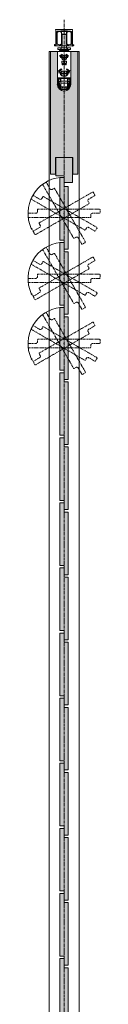
# Model space of a CAD drawing. Units: millimetres. Extents: x -1658 to 2063, y -26465 to -16140.
# Drawn here: x 1327 to 1413, y -17320 to -16140 of the extents above; entities that cross this region are included whole.
import ezdxf

# ---------------------------------------------------------------- set-up
doc = ezdxf.new("R2010")
doc.units = ezdxf.units.MM
doc.linetypes.add('CENTER', pattern=[50.800000000000004, 31.75, -6.35, 6.35, -6.35])
doc.linetypes.add('HIDDENX2', pattern=[19.049999999999997, 12.7, -6.35])
doc.layers.add('Continuous', color=7, linetype='Continuous', lineweight=13)
doc.layers.add('Hidden', color=251, linetype='HIDDENX2', lineweight=9)

# ---------------------------------------------------------------- blocks, each defined once
blk = doc.blocks.new('A$C7A917EF4')
at = {"layer": 'Hidden', "ltscale": 0.1}
for p, q in [((-1.061082366504706e-05, 85.50000024887322), (0.499989389176335, 86.00000024887322)), ((-1.061082366504706e-05, 11.50000024887322), (-1.061082366504706e-05, 85.50000024887322)), ((0.499989389176335, 86.00000024887322), (4.499989389176335, 86.00000024887277)), ((4.499989389176335, 86.00000024887277), (4.999989389176335, 85.50000024887277)), ((4.999989389176335, 85.50000024887277), (4.999989389176335, 77.00000024887277)), ((6.999989389176335, 75.00000024887277), (9.499989389176335, 75.00000024887322)), ((9.499989389176335, 75.00000024887322), (9.999989389176335, 74.50000024887322)), ((9.999989389176335, 74.50000024887322), (9.999989389176335, 0.5000002488729933)), ((0.499989389176335, 11.00000024887322), (-1.061082366504706e-05, 11.50000024887322)), ((2.999989389176335, 11.00000024887322), (0.499989389176335, 11.00000024887322)), ((4.999989389176335, 0.5000002488732207), (4.999989389176335, 9.00000024887322)), ((4.999989389176335, 0.5000002488732207), (5.499989389176335, 2.488732206984423e-07)), ((9.499989389176335, 2.488729933247669e-07), (5.499989389176335, 2.488732206984423e-07)), ((9.999989389176335, 0.5000002488729933), (9.499989389176335, 2.488729933247669e-07))]:
    blk.add_line(p, q, dxfattribs=at)
for centre, start, end in [((6.999989389176335, 77.00000024887277), 180, 270), ((2.999989389176335, 9.00000024887322), 0, 90)]:
    blk.add_arc(centre, 2, start, end, dxfattribs=at)
blk.add_point((4.999989389176335, 43.00000024887322), dxfattribs=at)

msp = doc.modelspace()

# ---------------------------------------------------------------- hatches: boundary and pattern name
at = {"layer": 'Continuous'}
h = msp.add_hatch(color=42, dxfattribs=at)
h.paths.add_polyline_path([(1386.694436503101, -16178.24101391501), (1378.194436503101, -16178.24101391501), (1378.194436503101, -16217.74101391501, -0.4140329666233603), (1370.199369557391, -16225.74101239407), (1370.199369557391, -16305.24101391501), (1380.446903030246, -16305.24101391501), (1380.446903030246, -16325.24101391501), (1386.694436503101, -16325.24101391501)])
h.paths.add_polyline_path([(1370.199369557391, -16225.74101239407, -0.4143941811879269), (1362.194436503101, -16217.74101391501), (1362.194436503101, -16178.24101391501), (1353.699369557391, -16178.24101391501), (1353.699369557391, -16325.24101391501), (1359.946903030246, -16325.24101391501), (1359.946903030246, -16305.24101391501), (1370.199369557391, -16305.24101391501)])
for points in [[(1380.299369557391, -16305.24101391501), (1360.099369557391, -16305.24101391501), (1360.099369557391, -16327.24101391501), (1370.299369557391, -16327.24101391501), (1370.299369557391, -16335.24101391501), (1380.299369557391, -16335.24101391501)], [(1375.199369557391, -16340.24101391501), (1370.199369557391, -16340.24101391501), (1370.199369557391, -16329.24101391501), (1365.199369557391, -16329.24101391501), (1365.199369557391, -16404.24101391501), (1370.199369557391, -16404.24101391501), (1370.199369557391, -16415.24101391501), (1375.199369557391, -16415.24101391501)], [(1375.199369557391, -16418.24101391501), (1370.199369557391, -16418.24101391501), (1370.199369557391, -16407.24101391501), (1365.199369557391, -16407.24101391501), (1365.199369557391, -16482.24101391501), (1370.199369557391, -16482.24101391501), (1370.199369557391, -16493.24101391501), (1375.199369557391, -16493.24101391501)], [(1375.199369557391, -16496.24101391501), (1370.199369557391, -16496.24101391501), (1370.199369557391, -16485.24101391501), (1365.199369557391, -16485.24101391501), (1365.199369557391, -16560.24101391501), (1370.199369557391, -16560.24101391501), (1370.199369557391, -16571.24101391501), (1375.199369557391, -16571.24101391501)], [(1375.199369557391, -16574.24101391501), (1370.199369557391, -16574.24101391501), (1370.199369557391, -16563.24101391501), (1365.199369557391, -16563.24101391501), (1365.199369557391, -16638.24101391501), (1370.199369557391, -16638.24101391501), (1370.199369557391, -16649.24101391501), (1375.199369557391, -16649.24101391501)], [(1375.199369557391, -16652.24101391501), (1370.199369557391, -16652.24101391501), (1370.199369557391, -16641.24101391501), (1365.199369557391, -16641.24101391501), (1365.199369557391, -16716.24101391501), (1370.199369557391, -16716.24101391501), (1370.199369557391, -16727.24101391501), (1375.199369557391, -16727.24101391501)], [(1375.199369557391, -16730.24101391501), (1370.199369557391, -16730.24101391501), (1370.199369557391, -16719.24101391501), (1365.199369557391, -16719.24101391501), (1365.199369557391, -16794.24101391501), (1370.199369557391, -16794.24101391501), (1370.199369557391, -16805.24101391501), (1375.199369557391, -16805.24101391501)], [(1375.199369557391, -16808.24101391501), (1370.199369557391, -16808.24101391501), (1370.199369557391, -16797.24101391501), (1365.199369557391, -16797.24101391501), (1365.199369557391, -16872.24101391501), (1370.199369557391, -16872.24101391501), (1370.199369557391, -16883.24101391501), (1375.199369557391, -16883.24101391501)], [(1375.199369557391, -16886.24101391501), (1370.199369557391, -16886.24101391501), (1370.199369557391, -16875.24101391501), (1365.199369557391, -16875.24101391501), (1365.199369557391, -16950.24101391501), (1370.199369557391, -16950.24101391501), (1370.199369557391, -16961.24101391501), (1375.199369557391, -16961.24101391501)], [(1375.199369557391, -16964.24101391501), (1370.199369557391, -16964.24101391501), (1370.199369557391, -16953.24101391501), (1365.199369557391, -16953.24101391501), (1365.199369557391, -17028.24101391501), (1370.199369557391, -17028.24101391501), (1370.199369557391, -17039.24101391501), (1375.199369557391, -17039.24101391501)], [(1375.199369557391, -17042.24101391501), (1370.199369557391, -17042.24101391501), (1370.199369557391, -17031.24101391501), (1365.199369557391, -17031.24101391501), (1365.199369557391, -17106.24101391501), (1370.199369557391, -17106.24101391501), (1370.199369557391, -17117.24101391501), (1375.199369557391, -17117.24101391501)], [(1375.199369557391, -17120.24101391501), (1370.199369557391, -17120.24101391501), (1370.199369557391, -17109.24101391501), (1365.199369557391, -17109.24101391501), (1365.199369557391, -17184.24101391501), (1370.199369557391, -17184.24101391501), (1370.199369557391, -17195.24101391501), (1375.199369557391, -17195.24101391501)], [(1375.199369557391, -17198.24101391501), (1370.199369557391, -17198.24101391501), (1370.199369557391, -17187.24101391501), (1365.199369557391, -17187.24101391501), (1365.199369557391, -17262.24101391501), (1370.199369557391, -17262.24101391501), (1370.199369557391, -17273.24101391501), (1375.199369557391, -17273.24101391501)], [(1375.199369557391, -17276.24101391501), (1370.199369557391, -17276.24101391501), (1370.199369557391, -17265.24101391501), (1365.199369557391, -17265.24101391501), (1365.199369557391, -17340.24101391501), (1370.199369557391, -17340.24101391501), (1370.199369557391, -17351.24101391501), (1375.199369557391, -17351.24101391501)]]:
    msp.add_hatch(color=42, dxfattribs=at).paths.add_polyline_path(points)
h = msp.add_hatch(color=5, dxfattribs=at)
h.paths.add_polyline_path([(1331.037847132656, -16390.2584102271), (1330.004743961037, -16390.85487262134), (1332.924284673148, -16393.77441333344, -0.02559267457687226)])
h.paths.add_polyline_path([(1332.924284673148, -16393.77441333344), (1331.855658605143, -16389.78624655332), (1331.037847132664, -16390.25841022711, 0.02559267457682555)])
h = msp.add_hatch(color=5, dxfattribs=at)
h.paths.add_polyline_path([(1331.037847132656, -16468.2584102271), (1330.004743961037, -16468.85487262134), (1332.924284673148, -16471.77441333344, -0.02559267457687226)])
h.paths.add_polyline_path([(1332.924284673148, -16471.77441333344), (1331.855658605143, -16467.78624655332), (1331.037847132664, -16468.25841022711, 0.02559267457682555)])
h = msp.add_hatch(color=5, dxfattribs=at)
h.paths.add_polyline_path([(1331.037847132656, -16546.2584102271), (1330.004743961037, -16546.85487262134), (1332.924284673148, -16549.77441333344, -0.02559267457687226)])
h.paths.add_polyline_path([(1332.924284673148, -16549.77441333344), (1331.855658605143, -16545.78624655332), (1331.037847132664, -16546.25841022711, 0.02559267457682555)])

# ---------------------------------------------------------------- linework, layer by layer
at = {"layer": 'Continuous', "color": 5, "linetype": 'CENTER', "ltscale": 0.1}
msp.add_line((1370.199369557391, -18490.23787292651), (1370.199369557391, -16140.23787292651), dxfattribs=at)
at = {"layer": 'Continuous', "color": 5}
for p, q in [((1360.574082731029, -16152.12101391501), (1360.194436503101, -16153.53787292653)), ((1360.194436503101, -16153.53787292653), (1360.194436503101, -16169.23787292651)), ((1360.574082731029, -16152.12101391501), (1379.814790275173, -16152.12101391501)), ((1361.394436503098, -16154.921013915), (1361.394436503098, -16168.6570818925)), ((1361.894436503098, -16155.76270151982), (1361.894436503098, -16169.07932631016)), ((1362.394436503098, -16153.921013915), (1364.394436503098, -16153.921013915)), ((1369.944436503101, -16153.62101391501), (1366.094436503095, -16153.62101391501)), ((1366.094436503081, -16153.9980048658), (1366.094436503095, -16153.62101391501)), ((1374.194436503101, -16153.62101391501), (1366.194436503101, -16153.62101391501)), ((1366.194436503101, -16154.421013915), (1366.194436503101, -16153.62101391501)), ((1366.194436503101, -16154.421013915), (1374.194436503101, -16154.421013915)), ((1366.894436503098, -16155.76270151982), (1366.894436503098, -16169.07932631016)), ((1367.194436503101, -16154.72101391496), (1367.194436503101, -16156.921013915)), ((1367.634050745917, -16157.921013915), (1372.7548222603, -16157.921013915)), ((1372.694436503101, -16157.421013915), (1367.694436503101, -16157.421013915)), ((1367.694436503101, -16171.62101391501), (1367.694436503101, -16157.921013915)), ((1371.694436503101, -16151.821013915), (1368.694436503101, -16151.821013915)), ((1369.944436503101, -16153.62101391501), (1370.194436503101, -16153.37101391501)), ((1370.194436503101, -16153.37101391501), (1370.444436503101, -16153.62101391501)), ((1370.444436503101, -16153.62101391501), (1374.294436503107, -16153.62101391501)), ((1372.694436503101, -16171.62101391501), (1372.694436503101, -16157.921013915)), ((1373.194436503101, -16154.72101391499), (1373.194436503101, -16156.921013915)), ((1373.494436503104, -16155.76270151982), (1373.494436503104, -16169.07932631016)), ((1374.194436503101, -16154.421013915), (1374.194436503101, -16153.62101391501)), ((1374.294436503122, -16153.9980048658), (1374.294436503107, -16153.62101391501)), ((1375.994436503104, -16153.921013915), (1377.994436503104, -16153.921013915)), ((1378.494436503104, -16155.76270151982), (1378.494436503104, -16169.07932631016)), ((1378.994436503104, -16154.921013915), (1378.994436503104, -16168.6570818925)), ((1379.814790275173, -16152.12101391501), (1380.194436503101, -16153.5378729265)), ((1380.194436503101, -16153.5378729265), (1380.194436503101, -16169.23787292651)), ((1358.694436503101, -16170.23787292651), (1358.694436503101, -16170.93787292649)), ((1358.694436503101, -16170.23787292651), (1360.300009312101, -16170.23787292651)), ((1360.194436503101, -16171.62101391501), (1359.194436503101, -16171.43787292649)), ((1360.194436503101, -16171.62101391501), (1365.394436503098, -16171.62101391501)), ((1362.688883003641, -16174.12101391501), (1362.688883003641, -16176.12101391501)), ((1377.699990002562, -16174.12101391501), (1362.688883003641, -16174.12101391501)), ((1364.394436503113, -16170.421013915), (1365.394436503098, -16170.421013915)), ((1365.594436503095, -16170.62101391501), (1365.594436503095, -16171.421013915)), ((1366.194436503101, -16170.42101391497), (1366.194436503101, -16171.62101391501)), ((1367.194436503101, -16171.62101391501), (1366.194436503101, -16171.62101391501)), ((1366.194436503101, -16177.12101391501), (1366.194436503101, -16174.12101391501)), ((1366.794436503107, -16177.12101391501), (1366.794436503107, -16174.12101391501)), ((1367.694436503101, -16171.62101391501), (1367.194436503101, -16171.62101391501)), ((1367.294436503107, -16174.12101391501), (1367.294436503107, -16171.62101391501)), ((1372.694436503101, -16171.62101391501), (1367.694436503101, -16171.62101391501)), ((1373.194436503101, -16171.62101391501), (1372.694436503101, -16171.62101391501)), ((1373.09443650311, -16174.12101391501), (1373.09443650311, -16171.62101391501)), ((1374.194436503101, -16171.62101391501), (1373.194436503101, -16171.62101391501)), ((1373.59443650311, -16177.12101391501), (1373.59443650311, -16174.12101391501)), ((1374.194436503101, -16171.62101391501), (1374.194436503101, -16170.42101391497)), ((1374.194436503101, -16177.12101391501), (1374.194436503101, -16174.12101391501)), ((1374.794436503107, -16170.62101391501), (1374.794436503107, -16171.421013915)), ((1375.994436503104, -16170.421013915), (1374.994436503104, -16170.421013915)), ((1380.194436503101, -16171.62101391501), (1374.994436503104, -16171.62101391501)), ((1377.699990002562, -16174.12101391501), (1377.699990002562, -16176.12101391501)), ((1380.088863694102, -16170.23787292651), (1381.694436503101, -16170.23787292651)), ((1381.194436503101, -16171.43787292649), (1380.194436503101, -16171.62101391501)), ((1381.694436503101, -16170.23787292651), (1381.694436503101, -16170.93787292649)), ((1362.194436503101, -16217.74101391501), (1362.194436503101, -16178.24101391501)), ((1362.194436503101, -16178.24101391501), (1378.194436503101, -16178.24101391501)), ((1377.699990002562, -16176.12101391501), (1362.688883003641, -16176.12101391501)), ((1364.694436503101, -16177.12101391501), (1364.694436503101, -16176.12101391501)), ((1375.694436503101, -16177.12101391501), (1364.694436503101, -16177.12101391501)), ((1364.744946760322, -16183.23042403545), (1366.194436503101, -16185.74101391501)), ((1364.744946760322, -16183.23042403545), (1365.653195050785, -16183.64885568205)), ((1367.194436503101, -16185.74101391501), (1373.194436503101, -16185.74101391501)), ((1367.294436503114, -16178.24101391501), (1367.294436503107, -16177.12101391501)), ((1367.694436503101, -16181.4108868961), (1368.194436503101, -16182.27691229988)), ((1368.694436503101, -16185.24101391501), (1367.744946760322, -16185.24101391501)), ((1368.694436503101, -16186.24101391501), (1367.744946760322, -16186.24101391501)), ((1369.694436503101, -16184.24101391501), (1369.694436503101, -16183.2915241722)), ((1370.694436503101, -16184.24101391501), (1370.694436503101, -16183.2915241722)), ((1372.643926245881, -16185.24101391501), (1371.694436503101, -16185.24101391501)), ((1372.643926245881, -16186.24101391501), (1371.694436503101, -16186.24101391501)), ((1372.694436503101, -16181.4108868961), (1372.194436503101, -16182.27691229988)), ((1373.094436503117, -16178.24101391501), (1373.09443650311, -16177.12101391501)), ((1375.643926245881, -16183.23042403545), (1374.194436503101, -16185.74101391501)), ((1375.694436503101, -16177.12101391501), (1375.694436503101, -16176.12101391501)), ((1378.194436503101, -16217.74101391501), (1378.194436503101, -16178.24101391501)), ((1367.394436503098, -16190.041013915), (1372.994436503104, -16190.041013915)), ((1367.394436503098, -16190.041013915), (1367.394436503098, -16192.44101391502)), ((1367.394436503098, -16192.44101391502), (1372.994436503104, -16192.44101391502)), ((1367.894436503098, -16194.44101391502), (1367.894436503098, -16192.44101391502)), ((1367.894436503098, -16194.44101391502), (1368.494436503104, -16194.44101391502)), ((1368.494436503104, -16194.44101391502), (1368.494436503104, -16192.44101391502)), ((1369.394436503098, -16190.24101391501), (1370.994436503104, -16190.24101391501)), ((1369.394436503098, -16190.85537326894), (1369.394436503098, -16190.24101391501)), ((1369.394436503098, -16190.85537326894), (1370.194436503101, -16192.24101391501)), ((1369.694436503101, -16188.19050365779), (1369.694436503101, -16187.24101391501)), ((1369.894436503098, -16194.44101391502), (1369.894436503098, -16192.44101391502)), ((1369.894436503098, -16194.44101391502), (1370.494436503104, -16194.44101391502)), ((1370.994436503104, -16190.85537326894), (1370.194436503101, -16192.24101391501)), ((1370.494436503104, -16194.44101391502), (1370.494436503104, -16192.44101391502)), ((1370.694436503101, -16188.19050365779), (1370.694436503101, -16187.24101391501)), ((1370.994436503104, -16190.24101391501), (1370.994436503104, -16190.85537326894)), ((1371.894436503098, -16194.44101391502), (1371.894436503098, -16192.44101391502)), ((1371.894436503098, -16194.44101391502), (1372.494436503104, -16194.44101391502)), ((1372.494436503104, -16194.44101391502), (1372.494436503104, -16192.44101391502)), ((1372.994436503104, -16192.44101391502), (1372.994436503104, -16190.041013915)), ((1362.994436503104, -16217.141013915), (1362.994436503104, -16209.74101391501)), ((1363.494436503104, -16209.74101391501), (1362.994436503104, -16209.74101391501)), ((1364.434436503107, -16204.74101391501), (1363.450074738597, -16201.06732579684)), ((1364.293119959162, -16201.52653681163), (1363.450074738597, -16201.06732579684)), ((1363.494436503104, -16217.141013915), (1363.494436503104, -16209.74101391501)), ((1363.494436503104, -16209.74101391501), (1376.894436503098, -16209.74101391501)), ((1374.694436503101, -16204.74101391501), (1365.694436503101, -16204.74101391501)), ((1367.314436503111, -16199.75270758921), (1366.834436503115, -16198.92132320158)), ((1368.694436503101, -16204.24101391501), (1367.744946760322, -16204.24101391501)), ((1368.694436503101, -16205.24101391501), (1367.744946760322, -16205.24101391501)), ((1371.694436503101, -16201.74101391501), (1368.694436503101, -16201.74101391501)), ((1371.694436503101, -16207.74101391501), (1368.694436503101, -16207.74101391501)), ((1369.694436503101, -16203.24101391501), (1369.694436503101, -16202.2915241722)), ((1369.694436503101, -16207.19050365779), (1369.694436503101, -16206.24101391501)), ((1370.694436503101, -16203.24101391501), (1370.694436503101, -16202.2915241722)), ((1370.694436503101, -16207.19050365779), (1370.694436503101, -16206.24101391501)), ((1372.643926245881, -16204.24101391501), (1371.694436503101, -16204.24101391501)), ((1372.643926245881, -16205.24101391501), (1371.694436503101, -16205.24101391501)), ((1373.554436503102, -16198.92132320158), (1373.074436503106, -16199.75270758921)), ((1376.938798267605, -16201.06732579684), (1375.954436503096, -16204.74101391501)), ((1376.938798267605, -16201.06732579684), (1376.09575304704, -16201.52653681163)), ((1376.894436503098, -16217.141013915), (1376.894436503098, -16209.74101391501)), ((1376.894436503098, -16209.74101391501), (1377.394436503098, -16209.74101391501)), ((1377.394436503098, -16217.141013915), (1377.394436503098, -16209.74101391501)), ((1376.894436503098, -16210.74101391501), (1363.494436503104, -16210.74101391501)), ((1376.894436503098, -16210.74101391501), (1363.494436503104, -16210.74101391501)), ((1363.494436503104, -16210.94101391502), (1365.694436503101, -16210.94101391502)), ((1363.594436503095, -16211.44101391502), (1365.694436503101, -16211.44101391502)), ((1364.787140449924, -16219.91466209265), (1363.90550554639, -16214.91466209265)), ((1365.367707816789, -16220.32783800383), (1364.397909422893, -16214.82783800383)), ((1364.890313299395, -16213.74101391501), (1365.694436503101, -16213.74101391501)), ((1364.890313299395, -16214.24101391501), (1365.694436503101, -16214.24101391501)), ((1365.040313299403, -16214.24101391501), (1365.894436503098, -16214.24101391501)), ((1365.18344857655, -16220.74101391501), (1375.205424429652, -16220.74101391501)), ((1365.694436503101, -16213.74101391501), (1365.694436503101, -16211.44101391502)), ((1366.194436503101, -16213.74101391501), (1366.194436503101, -16211.44101391502)), ((1366.194436503101, -16214.04288865791), (1374.194436503101, -16214.04288865791)), ((1366.194436503101, -16220.541013915), (1366.194436503101, -16214.04288865791)), ((1366.194436503101, -16216.28623301349), (1374.194436503101, -16216.28623301349)), ((1374.194436503101, -16213.74101391501), (1374.194436503101, -16211.44101391502)), ((1374.194436503101, -16220.541013915), (1374.194436503101, -16214.04288865791)), ((1375.348559706799, -16214.24101391501), (1374.494436503104, -16214.24101391501)), ((1376.894436503098, -16210.94101391502), (1374.694436503101, -16210.94101391502)), ((1376.794436503107, -16211.44101391502), (1374.694436503101, -16211.44101391502)), ((1374.694436503101, -16213.74101391501), (1374.694436503101, -16211.44101391502)), ((1375.498559706808, -16213.74101391501), (1374.694436503101, -16213.74101391501)), ((1375.498559706808, -16214.24101391501), (1374.694436503101, -16214.24101391501)), ((1375.021165189413, -16220.32783800383), (1375.99096358331, -16214.82783800383)), ((1375.601732556279, -16219.91466209265), (1376.483367459812, -16214.91466209265))]:
    msp.add_line(p, q, dxfattribs=at)
at = {"layer": 'Continuous'}
for p, q in [((1388.194436503101, -16178.24101391501), (1352.199369557391, -16178.24101391501)), ((1352.199369557391, -18462.23787292651), (1352.199369557391, -16178.24101391501)), ((1353.699369557391, -16325.24101391501), (1353.699369557391, -16178.24101391501)), ((1386.694436503101, -16178.24101391501), (1386.694436503101, -16325.24101391501)), ((1388.194436503102, -18462.23787292651), (1388.194436503101, -16178.24101391501)), ((1359.946903030246, -16325.24101391501), (1359.946903030246, -16305.24101391501)), ((1359.946903030246, -16305.24101391501), (1380.446903030246, -16305.24101391501)), ((1360.099369557391, -16305.24101391501), (1380.299369557391, -16305.24101391501)), ((1360.099369557391, -16305.24101391501), (1380.299369557391, -16305.24101391501)), ((1360.099369557392, -16305.24101391501), (1360.099369557392, -16327.24101391501)), ((1360.099369557392, -16305.24101391501), (1360.099369557392, -16327.24101391501)), ((1380.299369557391, -16305.24101391501), (1380.299369557391, -16335.24101391501)), ((1380.446903030246, -16325.24101391501), (1380.446903030246, -16305.24101391501)), ((1359.946903030246, -16325.24101391501), (1353.699369557391, -16325.24101391501)), ((1370.299369557391, -16327.24101391501), (1360.099369557391, -16327.24101391501)), ((1370.299369557391, -16335.24101391501), (1370.299369557391, -16327.24101391501)), ((1386.694436503101, -16325.24101391501), (1380.446903030246, -16325.24101391501)), ((1380.299369557391, -16335.24101391501), (1370.299369557391, -16335.24101391501)), ((1375.199369557391, -16350.74101391499), (1375.199369557391, -16371.24101391499)), ((1375.199369557391, -16428.74101391499), (1375.199369557391, -16449.24101391499)), ((1375.199369557391, -17279.34633794428), (1375.199369557391, -17299.84633794428))]:
    msp.add_line(p, q, dxfattribs=at)
at = {"layer": 'Continuous', "ltscale": 0.2}
for p, q in [((1365.199369557391, -16329.24101391501), (1365.199369557391, -16404.24101391501)), ((1370.199369557391, -16329.24101391501), (1365.199369557391, -16329.24101391501)), ((1370.199369557391, -16340.24101391501), (1370.199369557391, -16329.24101391501)), ((1375.199369557391, -16340.24101391501), (1370.199369557391, -16340.24101391501)), ((1375.199369557391, -16415.24101391501), (1375.199369557391, -16340.24101391501)), ((1365.199369557391, -16404.24101391501), (1370.199369557391, -16404.24101391501)), ((1365.199369557391, -16407.24101391501), (1365.199369557391, -16482.24101391501)), ((1370.199369557391, -16407.24101391501), (1365.199369557391, -16407.24101391501)), ((1370.199369557391, -16404.24101391501), (1370.199369557391, -16415.24101391501)), ((1370.199369557391, -16418.24101391501), (1370.199369557391, -16407.24101391501)), ((1370.199369557391, -16415.24101391501), (1375.199369557391, -16415.24101391501)), ((1375.199369557391, -16418.24101391501), (1370.199369557391, -16418.24101391501)), ((1375.199369557391, -16493.24101391501), (1375.199369557391, -16418.24101391501)), ((1365.199369557391, -16482.24101391501), (1370.199369557391, -16482.24101391501)), ((1365.199369557391, -16485.24101391501), (1365.199369557391, -16560.24101391501)), ((1370.199369557391, -16485.24101391501), (1365.199369557391, -16485.24101391501)), ((1370.199369557391, -16482.24101391501), (1370.199369557391, -16493.24101391501)), ((1370.199369557391, -16496.24101391501), (1370.199369557391, -16485.24101391501)), ((1370.199369557391, -16493.24101391501), (1375.199369557391, -16493.24101391501)), ((1375.199369557391, -16496.24101391501), (1370.199369557391, -16496.24101391501)), ((1375.199369557391, -16571.24101391501), (1375.199369557391, -16496.24101391501)), ((1365.199369557391, -16560.24101391501), (1370.199369557391, -16560.24101391501)), ((1365.199369557391, -16563.24101391501), (1365.199369557391, -16638.24101391501)), ((1370.199369557391, -16563.24101391501), (1365.199369557391, -16563.24101391501)), ((1370.199369557391, -16560.24101391501), (1370.199369557391, -16571.24101391501)), ((1370.199369557391, -16574.24101391501), (1370.199369557391, -16563.24101391501)), ((1370.199369557391, -16571.24101391501), (1375.199369557391, -16571.24101391501)), ((1375.199369557391, -16574.24101391501), (1370.199369557391, -16574.24101391501)), ((1375.199369557391, -16649.24101391501), (1375.199369557391, -16574.24101391501)), ((1365.199369557391, -16638.24101391501), (1370.199369557391, -16638.24101391501)), ((1365.199369557391, -16641.24101391501), (1365.199369557391, -16716.24101391501)), ((1370.199369557391, -16641.24101391501), (1365.199369557391, -16641.24101391501)), ((1370.199369557391, -16638.24101391501), (1370.199369557391, -16649.24101391501)), ((1370.199369557391, -16652.24101391501), (1370.199369557391, -16641.24101391501)), ((1370.199369557391, -16649.24101391501), (1375.199369557391, -16649.24101391501)), ((1375.199369557391, -16652.24101391501), (1370.199369557391, -16652.24101391501)), ((1375.199369557391, -16727.24101391501), (1375.199369557391, -16652.24101391501)), ((1365.199369557391, -16716.24101391501), (1370.199369557391, -16716.24101391501)), ((1370.199369557391, -16716.24101391501), (1370.199369557391, -16727.24101391501)), ((1365.199369557391, -16719.24101391501), (1365.199369557391, -16794.24101391501)), ((1370.199369557391, -16719.24101391501), (1365.199369557391, -16719.24101391501)), ((1370.199369557391, -16730.24101391501), (1370.199369557391, -16719.24101391501)), ((1370.199369557391, -16727.24101391501), (1375.199369557391, -16727.24101391501)), ((1375.199369557391, -16730.24101391501), (1370.199369557391, -16730.24101391501)), ((1375.199369557391, -16805.24101391501), (1375.199369557391, -16730.24101391501)), ((1365.199369557391, -16794.24101391501), (1370.199369557391, -16794.24101391501)), ((1365.199369557391, -16797.24101391501), (1365.199369557391, -16872.24101391501)), ((1370.199369557391, -16797.24101391501), (1365.199369557391, -16797.24101391501)), ((1370.199369557391, -16794.24101391501), (1370.199369557391, -16805.24101391501)), ((1370.199369557391, -16808.24101391501), (1370.199369557391, -16797.24101391501)), ((1370.199369557391, -16805.24101391501), (1375.199369557391, -16805.24101391501)), ((1375.199369557391, -16808.24101391501), (1370.199369557391, -16808.24101391501)), ((1375.199369557391, -16883.24101391501), (1375.199369557391, -16808.24101391501)), ((1365.199369557391, -16872.24101391501), (1370.199369557391, -16872.24101391501)), ((1365.199369557391, -16875.24101391501), (1365.199369557391, -16950.24101391501)), ((1370.199369557391, -16875.24101391501), (1365.199369557391, -16875.24101391501)), ((1370.199369557391, -16872.24101391501), (1370.199369557391, -16883.24101391501)), ((1370.199369557391, -16886.24101391501), (1370.199369557391, -16875.24101391501)), ((1370.199369557391, -16883.24101391501), (1375.199369557391, -16883.24101391501)), ((1375.199369557391, -16886.24101391501), (1370.199369557391, -16886.24101391501)), ((1375.199369557391, -16961.24101391501), (1375.199369557391, -16886.24101391501)), ((1365.199369557391, -16950.24101391501), (1370.199369557391, -16950.24101391501)), ((1365.199369557391, -16953.24101391501), (1365.199369557391, -17028.24101391501)), ((1370.199369557391, -16953.24101391501), (1365.199369557391, -16953.24101391501)), ((1370.199369557391, -16950.24101391501), (1370.199369557391, -16961.24101391501)), ((1370.199369557391, -16964.24101391501), (1370.199369557391, -16953.24101391501)), ((1370.199369557391, -16961.24101391501), (1375.199369557391, -16961.24101391501)), ((1375.199369557391, -16964.24101391501), (1370.199369557391, -16964.24101391501)), ((1375.199369557391, -17039.24101391501), (1375.199369557391, -16964.24101391501)), ((1365.199369557391, -17028.24101391501), (1370.199369557391, -17028.24101391501)), ((1365.199369557391, -17031.24101391501), (1365.199369557391, -17106.24101391501)), ((1370.199369557391, -17031.24101391501), (1365.199369557391, -17031.24101391501)), ((1370.199369557391, -17028.24101391501), (1370.199369557391, -17039.24101391501)), ((1370.199369557391, -17042.24101391501), (1370.199369557391, -17031.24101391501)), ((1370.199369557391, -17039.24101391501), (1375.199369557391, -17039.24101391501)), ((1375.199369557391, -17042.24101391501), (1370.199369557391, -17042.24101391501)), ((1375.199369557391, -17117.24101391501), (1375.199369557391, -17042.24101391501)), ((1365.199369557391, -17106.24101391501), (1370.199369557391, -17106.24101391501)), ((1370.199369557391, -17106.24101391501), (1370.199369557391, -17117.24101391501)), ((1365.199369557391, -17109.24101391501), (1365.199369557391, -17184.24101391501)), ((1370.199369557391, -17109.24101391501), (1365.199369557391, -17109.24101391501)), ((1370.199369557391, -17120.24101391501), (1370.199369557391, -17109.24101391501)), ((1370.199369557391, -17117.24101391501), (1375.199369557391, -17117.24101391501)), ((1375.199369557391, -17120.24101391501), (1370.199369557391, -17120.24101391501)), ((1375.199369557391, -17195.24101391501), (1375.199369557391, -17120.24101391501)), ((1365.199369557391, -17184.24101391501), (1370.199369557391, -17184.24101391501)), ((1365.199369557391, -17187.24101391501), (1365.199369557391, -17262.24101391501)), ((1370.199369557391, -17187.24101391501), (1365.199369557391, -17187.24101391501)), ((1370.199369557391, -17184.24101391501), (1370.199369557391, -17195.24101391501)), ((1370.199369557391, -17198.24101391501), (1370.199369557391, -17187.24101391501)), ((1370.199369557391, -17195.24101391501), (1375.199369557391, -17195.24101391501)), ((1375.199369557391, -17198.24101391501), (1370.199369557391, -17198.24101391501)), ((1375.199369557391, -17273.24101391501), (1375.199369557391, -17198.24101391501)), ((1365.199369557391, -17262.24101391501), (1370.199369557391, -17262.24101391501)), ((1365.199369557391, -17265.24101391501), (1365.199369557391, -17340.24101391501)), ((1370.199369557391, -17265.24101391501), (1365.199369557391, -17265.24101391501)), ((1370.199369557391, -17262.24101391501), (1370.199369557391, -17273.24101391501)), ((1370.199369557391, -17276.24101391501), (1370.199369557391, -17265.24101391501)), ((1370.199369557391, -17273.24101391501), (1375.199369557391, -17273.24101391501)), ((1375.199369557391, -17276.24101391501), (1370.199369557391, -17276.24101391501)), ((1375.199369557391, -17351.24101391501), (1375.199369557391, -17276.24101391501))]:
    msp.add_line(p, q, dxfattribs=at)
at = {"layer": 'Continuous', "color": 5}
msp.add_circle((1370.194436503101, -16185.74101391501), 3, dxfattribs=at)
for centre, radius, start, end in [((1362.394436503098, -16154.921013915), 1, 90, 180), ((1364.394436503098, -16157.421013915), 2.999999999999393, 33.55730976168901, 146.442690238311), ((1364.394436503098, -16157.921013915), 4.000000000000032, 69.07516757307602, 90), ((1365.894436503084, -16153.9980048658), 0.2000000000001584, 249.075167573076, 359.9999999983325), ((1366.894436503098, -16154.72101391496), 0.3000000000083674, 0, 89.99999999916623), ((1367.694436503101, -16156.921013915), 0.5, 180, 270), ((1366.194436503101, -16157.49969357144), 1.500000000000253, 315.0000000000691, 343.6872534576613), ((1372.694436503101, -16156.921013915), 0.5, 270, 0), ((1374.194436503101, -16157.49969357144), 1.499999999999597, 196.3127465423387, 224.9999999999309), ((1373.494436503104, -16154.72101391499), 0.2999999999999545, 90, 180), ((1375.994436503104, -16157.421013915), 3.000000000000021, 33.55730976168901, 146.442690238311), ((1374.494436503133, -16153.9980048658), 0.1999999999998181, 180, 290.924832426924), ((1375.994436503104, -16157.921013915), 4, 90, 110.924832426924), ((1377.994436503104, -16154.921013915), 1, 0, 90), ((1359.194436503101, -16170.93787292649), 0.5, 180, 270), ((1361.194436503101, -16169.23787292651), 1, 180, 221.810314895091), ((1360.300009312101, -16170.03787292653), 0.1999999999998181, 270, 41.81031489509094), ((1362.394436503098, -16168.6570818925), 1, 180, 228.18968510377), ((1364.394436503098, -16166.421013915), 4.000000000000425, 228.18968510377, 270), ((1364.394436503098, -16167.421013915), 2.999999999999896, 213.557309761689, 326.4426902383111), ((1365.394436503098, -16170.62101391501), 0.1999999999998181, 0, 90), ((1365.394436503098, -16171.421013915), 0.1999999999998181, 270, 0), ((1365.194436503101, -16170.42101391497), 1, 0, 30.24514919514617), ((1365.694436503101, -16168.33522747739), 2.000000000000157, 321.1238058275808, 0), ((1366.694436503101, -16170.421013915), 1.00000000000091, 0, 56.15086835476933), ((1366.194436503101, -16167.34233425857), 1.5, 0, 44.99999999993091), ((1374.194436503101, -16167.34233425857), 1.49999999999961, 135.0000000000691, 180), ((1374.694436503101, -16168.33522747739), 2, 180, 218.8761941724192), ((1373.694436503101, -16170.421013915), 1.000000000001422, 123.8491316452307, 180), ((1375.994436503104, -16167.421013915), 3.000000000000151, 213.557309761689, 326.4426902383111), ((1375.194436503101, -16170.42101391497), 0.9999999999997716, 149.7548508048538, 180), ((1374.994436503104, -16170.62101391501), 0.2000000000000455, 90, 180), ((1374.994436503104, -16171.421013915), 0.1999999999998181, 180, 270), ((1375.994436503104, -16166.421013915), 3.999999999999091, 270, 311.8103148962301), ((1377.994436503104, -16168.6570818925), 1.000000000000312, 311.8103148962301, 0), ((1380.088863694102, -16170.03787292653), 0.2000000000008899, 138.189685104909, 270), ((1379.194436503101, -16169.23787292651), 0.9999999999998032, 318.1896851049091, 0), ((1381.194436503101, -16170.93787292649), 0.5, 270, 0), ((1370.194436503101, -16185.74101391501), 4.999999999999821, 119.9999999999272, 155.2643896823666), ((1370.194436503101, -16185.74101391501), 4.000000000000131, 119.9999999999272, 180), ((1370.194436503101, -16185.74101391501), 2.499999999999423, 168.4630409665035, 191.5369590334965), ((1368.694436503101, -16184.24101391501), 1, 270, 0), ((1368.694436503101, -16187.24101391501), 1, 0, 90), ((1370.194436503101, -16185.74101391501), 2.499999999999646, 78.46304096735562, 101.5369590326444), ((1371.694436503101, -16184.24101391501), 1, 180, 270), ((1371.694436503101, -16187.24101391501), 1, 90, 180), ((1370.194436503101, -16185.74101391501), 4, 0, 60.00000000007283), ((1370.194436503101, -16185.74101391501), 2.499999999999869, 348.4630409665035, 11.53695903349647), ((1370.194436503101, -16185.74101391501), 5.000000000000538, 24.73561031763337, 60.00000000007283), ((1370.194436503101, -16185.74101391501), 2.499999999999869, 258.4630409673556, 281.5369590326444), ((1370.194436503101, -16204.74101391501), 6.720000000000112, 119.9999999999272, 151.4226455524039), ((1370.194436503101, -16204.74101391501), 5.760000000000089, 119.9999999999272, 180), ((1368.694436503101, -16204.74101391501), 3.00000000000091, 90, 270), ((1370.194436503101, -16204.74101391501), 3.500000000000075, 121.5881355046203, 238.4118644953797), ((1370.194436503101, -16204.74101391501), 2.499999999999423, 168.4630409665035, 191.5369590334965), ((1368.694436503101, -16203.24101391501), 1, 270, 0), ((1368.694436503101, -16206.24101391501), 1, 0, 90), ((1370.194436503101, -16204.74101391501), 2.499999999999646, 78.46304096735562, 101.5369590326444), ((1370.194436503101, -16204.74101391501), 2.499999999999869, 258.4630409673556, 281.5369590326444), ((1371.694436503101, -16203.24101391501), 1, 180, 270), ((1371.694436503101, -16206.24101391501), 1, 90, 180), ((1371.694436503101, -16204.74101391501), 3, 270, 90), ((1370.194436503101, -16204.74101391501), 3.499999999999732, 301.5881355052548, 58.41186449537972), ((1370.194436503101, -16204.74101391501), 2.499999999999869, 348.4630409665035, 11.53695903349647), ((1370.194436503101, -16204.74101391501), 5.759999999999309, 0, 60.00000000007283), ((1370.194436503101, -16204.74101391501), 6.719999999999155, 28.57735444759608, 60.00000000007283), ((1370.194436503101, -16217.74101391501), 8, 180, 0), ((1370.194436503101, -16217.141013915), 7.199999999999817, 180, 0), ((1370.194436503101, -16217.141013915), 6.699999999999817, 180, 0), ((1364.890313299395, -16214.74101391501), 1, 90, 190.000000000481), ((1365.18344857655, -16219.74101391501), 1.00000000000038, 206.5147746339484, 270), ((1364.890313299395, -16214.74101391501), 0.5, 90, 190.000000000481), ((1365.771948202942, -16219.74101391501), 0.9999999999996768, 190.000000000481, 270), ((1365.722300548099, -16221.24101391501), 0.5, 90, 221.810314895091), ((1370.194436503101, -16217.24101391501), 6.499999999999274, 221.810314895091, 318.1896851049091), ((1365.860111693291, -16220.24101391501), 0.4999999999995356, 190.000000000481, 270), ((1365.694436503101, -16211.44101391502), 0.5, 0, 90), ((1365.694436503101, -16213.74101391501), 0.5, 270, 0), ((1366.275252914646, -16221.24101391501), 0.5000000000000098, 45.58469140321261, 90), ((1370.194436503101, -16217.24101391501), 5.099999999999648, 225.5846914032103, 314.4153085971612), ((1374.113620091557, -16221.24101391501), 0.5, 90, 134.4153085967874), ((1374.694436503101, -16211.44101391502), 0.5, 90, 180), ((1374.694436503101, -16213.74101391501), 0.5, 180, 270), ((1374.528761312911, -16220.24101391501), 0.5, 270, 349.999999999519), ((1374.61692480326, -16219.74101391501), 1, 270, 349.999999999519), ((1374.666572458103, -16221.24101391501), 0.4999999999983679, 318.1896851049091, 90), ((1375.205424429652, -16219.74101391501), 1, 270, 333.4852253660516), ((1375.498559706808, -16214.74101391501), 1.000000000000125, 349.999999999519, 90), ((1375.498559706808, -16214.74101391501), 0.5000000000001809, 349.999999999519, 90), ((1370.127700605224, -16372.23420373796), 43.22064885006461, 95.88077043797423, 204.7431120177892), ((1370.127700605224, -16450.23420373796), 43.22064885006461, 95.88077043797423, 204.7431120177892), ((1370.127700605224, -16528.23420373796), 43.22064885006461, 95.88077043797423, 204.7431120177892)]:
    msp.add_arc(centre, radius, start, end, dxfattribs=at)
for points in [[(1367.25509667489, -16158.56035374323), (1367.074766588987, -16158.74068382911), (1366.894436503098, -16158.921013915)], [(1367.794436503107, -16152.12101391501), (1367.822147304112, -16152.04720690086), (1367.880636997412, -16151.99284536207), (1367.918956779155, -16151.96876743365), (1367.959223061604, -16151.94801899438), (1368.009017646189, -16151.92658844572), (1368.059990818445, -16151.90821583173), (1368.119548644194, -16151.8901945156), (1368.179871095526, -16151.87489362491), (1368.247365701995, -16151.86064456819), (1368.31533875451, -16151.84892100223), (1368.504354368961, -16151.82778581636), (1368.694436503101, -16151.821013915)], [(1372.594436503095, -16152.12101391501), (1372.56672570209, -16152.04720690086), (1372.508236008791, -16151.99284536207), (1372.469916227048, -16151.96876743368), (1372.429649944599, -16151.94801899438), (1372.379855360028, -16151.92658844575), (1372.328882187758, -16151.90821583173), (1372.269324362009, -16151.89019451563), (1372.209001910676, -16151.87489362491), (1372.141507304208, -16151.86064456819), (1372.073534251693, -16151.84892100223), (1371.884518637242, -16151.82778581636), (1371.694436503101, -16151.821013915)], [(1373.494436503104, -16158.921013915), (1373.314106417216, -16158.74068382911), (1373.133776331328, -16158.56035374323)], [(1366.694436503101, -16169.421013915), (1366.662693450307, -16169.421013915), (1366.630504480599, -16169.421013915)], [(1366.694436503101, -16169.421013915), (1366.830869876263, -16169.43018736707), (1366.942911354556, -16169.45237556754), (1367.034725180019, -16169.48063810562), (1367.108650065471, -16169.51083419387)], [(1366.894436503098, -16165.921013915), (1367.074766588987, -16166.10134400089), (1367.25509667489, -16166.28167408678)], [(1367.108650065471, -16169.51083419387), (1367.175546033839, -16169.54421145177), (1367.218821522365, -16169.56953264595), (1367.243509994856, -16169.58517868382), (1367.251444490634, -16169.59050677966)], [(1373.133776331328, -16166.28167408678), (1373.314106417216, -16166.10134400089), (1373.494436503104, -16165.921013915)], [(1373.137428515583, -16169.59050677966), (1373.145363011361, -16169.58517868382), (1373.170051483838, -16169.56953264595), (1373.213326972378, -16169.54421145177), (1373.280222940732, -16169.51083419387)], [(1373.280222940732, -16169.51083419387), (1373.354147826198, -16169.48063810562), (1373.445961651661, -16169.45237556754), (1373.55800312994, -16169.43018736707), (1373.694436503101, -16169.421013915)], [(1373.758368525603, -16169.421013915), (1373.726166891232, -16169.421013915), (1373.694436503101, -16169.421013915)]]:
    msp.add_spline(points, degree=3, dxfattribs=at)
for p in [(1360.194436503101, -16152.12101391501), (1380.194436503101, -16152.12101391501), (1380.194436503101, -16152.12101391501), (1358.694436503101, -16170.23787292651), (1359.194436503101, -16171.43787292649), (1362.688883003655, -16174.12101391501), (1380.194436503101, -16171.43787292649), (1380.194436503101, -16171.43787292649), (1380.194436503101, -16171.62101391501), (1380.194436503101, -16171.62101391501), (1364.694436503101, -16177.12101391501), (1362.194436503101, -16217.74101391501), (1378.194436503101, -16217.74101391501), (1370.194436503101, -16226.12101391501)]:
    msp.add_point(p, dxfattribs=at)
at = {"layer": 'Continuous'}
msp.add_point((1370.199369557366, -16462.24101391501), dxfattribs=at)

# ---------------------------------------------------------------- block references
for p, rotation in [((1387.369251852149, -16411.98010118786), 29.99999999999993), ((1409.938456830243, -16355.07113162025), 120), ((1404.938467441066, -16398.07113186912), 59.99999999999996), ((1413.199369806267, -16377.24100330419), 89.99999999999999), ((1387.369251852149, -16489.98010118786), 29.99999999999993), ((1409.938456830243, -16433.07113162025), 120), ((1404.938467441066, -16476.07113186912), 59.99999999999996), ((1413.199369806267, -16455.24100330419), 89.99999999999999), ((1387.369251852149, -16567.98010118786), 29.99999999999993), ((1409.938456830243, -16511.07113162025), 120), ((1404.938467441066, -16554.07113186912), 59.99999999999996), ((1413.199369806267, -16533.24100330419), 89.99999999999999)]:
    msp.add_blockref('A$C7A917EF4', p, dxfattribs=dict(at, rotation=rotation))

doc.saveas('drawing.dxf')
